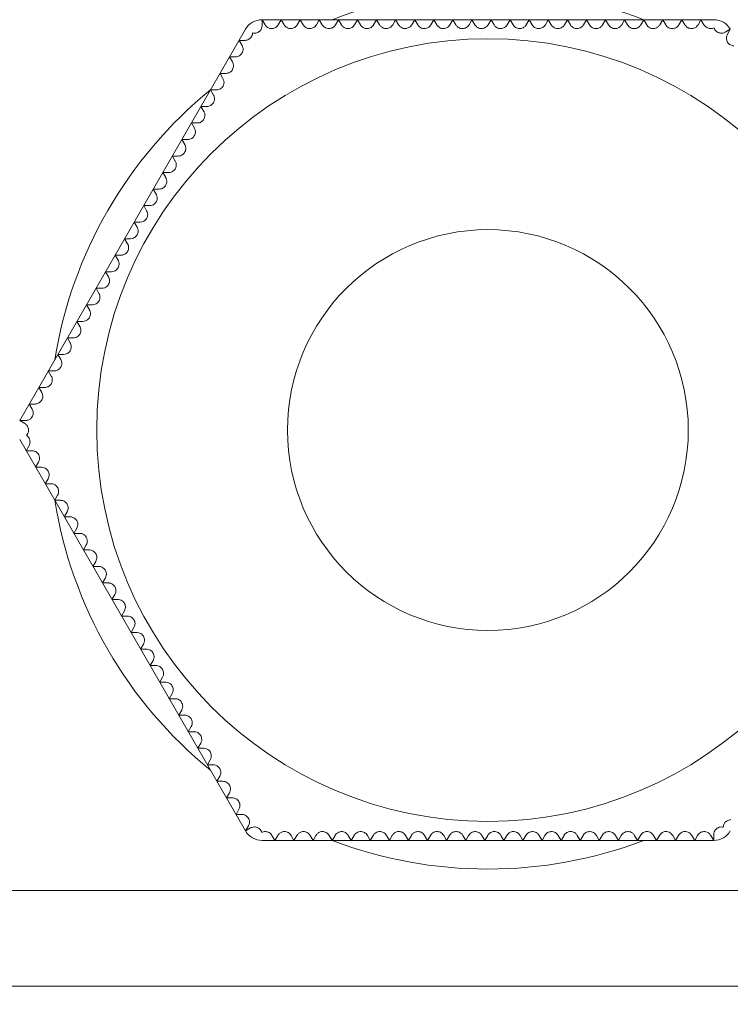
# Model space of a CAD drawing. Units: millimetres. Extents: x 0 to 1276, y 0 to 2610.
# Drawn here: x 684 to 703, y 2109 to 2135 of the extents above; entities that cross this region are included whole.
import ezdxf

# ---------------------------------------------------------------- set-up
doc = ezdxf.new("R2010")
doc.units = ezdxf.units.MM
doc.layers.add('10', color=7, linetype='Continuous')

msp = doc.modelspace()

# ---------------------------------------------------------------- linework, layer by layer
at = {"layer": '10', "color": 7, "linetype": 'Continuous', "lineweight": 15}
for p, q in [((690.535, 2135.111), (690.612, 2134.978)), ((690.535, 2135.111), (702.371, 2135.111)), ((690.958, 2134.978), (691.035, 2135.111)), ((691.035, 2135.111), (691.112, 2134.978)), ((691.458, 2134.978), (691.535, 2135.111)), ((691.535, 2135.111), (691.612, 2134.978)), ((691.958, 2134.978), (692.035, 2135.111)), ((692.035, 2135.111), (692.112, 2134.978)), ((692.458, 2134.978), (692.535, 2135.111)), ((692.535, 2135.111), (692.612, 2134.978)), ((692.958, 2134.978), (693.035, 2135.111)), ((693.035, 2135.111), (693.112, 2134.978)), ((693.458, 2134.978), (693.535, 2135.111)), ((693.535, 2135.111), (693.612, 2134.978)), ((693.958, 2134.978), (694.035, 2135.111)), ((694.035, 2135.111), (694.112, 2134.978)), ((694.458, 2134.978), (694.535, 2135.111)), ((694.535, 2135.111), (694.612, 2134.978)), ((694.958, 2134.978), (695.035, 2135.111)), ((695.035, 2135.111), (695.112, 2134.978)), ((695.458, 2134.978), (695.535, 2135.111)), ((695.535, 2135.111), (695.612, 2134.978)), ((695.958, 2134.978), (696.035, 2135.111)), ((696.035, 2135.111), (696.112, 2134.978)), ((696.458, 2134.978), (696.535, 2135.111)), ((696.535, 2135.111), (696.612, 2134.978)), ((696.958, 2134.978), (697.035, 2135.111)), ((697.035, 2135.111), (697.112, 2134.978)), ((697.458, 2134.978), (697.535, 2135.111)), ((697.535, 2135.111), (697.612, 2134.978)), ((697.958, 2134.978), (698.035, 2135.111)), ((698.035, 2135.111), (698.112, 2134.978)), ((698.458, 2134.978), (698.535, 2135.111)), ((698.535, 2135.111), (698.612, 2134.978)), ((698.958, 2134.978), (699.035, 2135.111)), ((699.035, 2135.111), (699.112, 2134.978)), ((699.458, 2134.978), (699.535, 2135.111)), ((699.535, 2135.111), (699.612, 2134.978)), ((699.958, 2134.978), (700.035, 2135.111)), ((700.035, 2135.111), (700.112, 2134.978)), ((700.458, 2134.978), (700.535, 2135.111)), ((700.535, 2135.111), (700.612, 2134.978)), ((700.958, 2134.978), (701.035, 2135.111)), ((701.035, 2135.111), (701.112, 2134.978)), ((701.458, 2134.978), (701.535, 2135.111)), ((701.535, 2135.111), (701.612, 2134.978)), ((701.958, 2134.978), (702.035, 2135.111)), ((702.035, 2135.111), (702.112, 2134.978)), ((684.184, 2124.611), (690.102, 2134.861)), ((702.671, 2134.784), (702.804, 2134.861)), ((702.804, 2134.861), (702.727, 2134.728)), ((690.011, 2134.437), (689.934, 2134.57)), ((689.761, 2134.004), (689.684, 2134.137)), ((689.684, 2134.137), (689.838, 2134.137)), ((689.511, 2133.571), (689.434, 2133.704)), ((689.434, 2133.704), (689.588, 2133.704)), ((689.261, 2133.138), (689.184, 2133.271)), ((689.011, 2132.705), (688.934, 2132.838)), ((688.761, 2132.272), (688.684, 2132.405)), ((688.684, 2132.405), (688.838, 2132.405)), ((688.511, 2131.839), (688.434, 2131.972)), ((688.434, 2131.972), (688.588, 2131.972)), ((688.261, 2131.406), (688.184, 2131.539)), ((688.184, 2131.539), (688.338, 2131.539)), ((688.011, 2130.973), (687.934, 2131.106)), ((687.934, 2131.106), (688.088, 2131.106)), ((687.761, 2130.54), (687.684, 2130.673)), ((687.511, 2130.107), (687.434, 2130.24)), ((687.261, 2129.674), (687.184, 2129.807)), ((687.011, 2129.241), (686.934, 2129.374)), ((686.761, 2128.808), (686.684, 2128.941)), ((686.511, 2128.375), (686.434, 2128.508)), ((686.261, 2127.942), (686.184, 2128.075)), ((686.184, 2128.075), (686.338, 2128.075)), ((686.011, 2127.509), (685.934, 2127.642)), ((685.934, 2127.642), (686.088, 2127.642)), ((685.761, 2127.076), (685.684, 2127.209)), ((685.684, 2127.209), (685.838, 2127.209)), ((685.511, 2126.643), (685.434, 2126.776)), ((685.434, 2126.776), (685.588, 2126.776)), ((685.261, 2126.21), (685.184, 2126.343)), ((685.184, 2126.343), (685.338, 2126.343)), ((685.011, 2125.777), (684.934, 2125.91)), ((684.934, 2125.91), (685.088, 2125.91)), ((684.761, 2125.344), (684.684, 2125.477)), ((684.684, 2125.477), (684.838, 2125.477)), ((684.511, 2124.911), (684.434, 2125.044)), ((684.434, 2125.044), (684.588, 2125.044)), ((684.317, 2124.534), (684.184, 2124.611)), ((684.184, 2124.611), (684.338, 2124.611)), ((690.102, 2113.861), (684.184, 2124.111)), ((684.352, 2123.82), (684.429, 2123.953)), ((684.506, 2123.82), (684.352, 2123.82)), ((684.602, 2123.387), (684.679, 2123.52)), ((684.756, 2123.387), (684.602, 2123.387)), ((684.852, 2122.954), (684.929, 2123.087)), ((685.006, 2122.954), (684.852, 2122.954)), ((685.102, 2122.521), (685.179, 2122.654)), ((685.256, 2122.521), (685.102, 2122.521)), ((685.352, 2122.088), (685.429, 2122.221)), ((685.506, 2122.088), (685.352, 2122.088)), ((685.602, 2121.655), (685.679, 2121.788)), ((685.756, 2121.655), (685.602, 2121.655)), ((685.852, 2121.222), (685.929, 2121.355)), ((686.006, 2121.222), (685.852, 2121.222)), ((686.102, 2120.789), (686.179, 2120.922)), ((686.256, 2120.789), (686.102, 2120.789)), ((686.352, 2120.356), (686.429, 2120.489)), ((686.602, 2119.923), (686.679, 2120.056)), ((686.852, 2119.49), (686.929, 2119.623)), ((687.102, 2119.057), (687.179, 2119.19)), ((687.352, 2118.624), (687.429, 2118.757)), ((687.602, 2118.191), (687.679, 2118.324)), ((687.852, 2117.758), (687.929, 2117.891)), ((688.102, 2117.325), (688.179, 2117.458)), ((688.256, 2117.325), (688.102, 2117.325)), ((688.352, 2116.892), (688.429, 2117.025)), ((688.506, 2116.892), (688.352, 2116.892)), ((688.602, 2116.459), (688.679, 2116.592)), ((688.756, 2116.459), (688.602, 2116.459)), ((688.852, 2116.026), (688.929, 2116.159)), ((689.006, 2116.026), (688.852, 2116.026)), ((689.102, 2115.593), (689.179, 2115.726)), ((689.352, 2115.16), (689.429, 2115.293)), ((689.602, 2114.727), (689.679, 2114.86)), ((689.756, 2114.727), (689.602, 2114.727)), ((689.852, 2114.294), (689.929, 2114.427)), ((690.006, 2114.294), (689.852, 2114.294)), ((690.102, 2113.861), (690.179, 2113.994)), ((690.235, 2113.938), (690.102, 2113.861)), ((690.871, 2113.611), (690.794, 2113.744)), ((690.947, 2113.744), (690.871, 2113.611)), ((691.371, 2113.611), (691.294, 2113.744)), ((691.447, 2113.744), (691.371, 2113.611)), ((691.871, 2113.611), (691.794, 2113.744)), ((691.947, 2113.744), (691.871, 2113.611)), ((692.371, 2113.611), (692.294, 2113.744)), ((692.447, 2113.744), (692.371, 2113.611)), ((692.871, 2113.611), (692.794, 2113.744)), ((692.947, 2113.744), (692.871, 2113.611)), ((693.371, 2113.611), (693.294, 2113.744)), ((693.447, 2113.744), (693.371, 2113.611)), ((693.871, 2113.611), (693.794, 2113.744)), ((693.947, 2113.744), (693.871, 2113.611)), ((694.371, 2113.611), (694.294, 2113.744)), ((694.447, 2113.744), (694.371, 2113.611)), ((694.871, 2113.611), (694.794, 2113.744)), ((694.947, 2113.744), (694.871, 2113.611)), ((695.371, 2113.611), (695.294, 2113.744)), ((695.447, 2113.744), (695.371, 2113.611)), ((695.871, 2113.611), (695.794, 2113.744)), ((695.947, 2113.744), (695.871, 2113.611)), ((696.371, 2113.611), (696.294, 2113.744)), ((696.447, 2113.744), (696.371, 2113.611)), ((696.871, 2113.611), (696.794, 2113.744)), ((696.947, 2113.744), (696.871, 2113.611)), ((697.371, 2113.611), (697.294, 2113.744)), ((697.447, 2113.744), (697.371, 2113.611)), ((697.871, 2113.611), (697.794, 2113.744)), ((697.947, 2113.744), (697.871, 2113.611)), ((698.371, 2113.611), (698.294, 2113.744)), ((698.447, 2113.744), (698.371, 2113.611)), ((698.871, 2113.611), (698.794, 2113.744)), ((698.947, 2113.744), (698.871, 2113.611)), ((699.371, 2113.611), (699.294, 2113.744)), ((699.447, 2113.744), (699.371, 2113.611)), ((699.871, 2113.611), (699.794, 2113.744)), ((699.947, 2113.744), (699.871, 2113.611)), ((700.371, 2113.611), (700.294, 2113.744)), ((700.447, 2113.744), (700.371, 2113.611)), ((700.871, 2113.611), (700.794, 2113.744)), ((700.947, 2113.744), (700.871, 2113.611)), ((701.371, 2113.611), (701.294, 2113.744)), ((701.447, 2113.744), (701.371, 2113.611)), ((701.871, 2113.611), (701.794, 2113.744)), ((701.947, 2113.744), (701.871, 2113.611)), ((702.371, 2113.611), (702.294, 2113.744)), ((702.371, 2113.611), (690.535, 2113.611)), ((609.067, 2112.296), (715.839, 2112.296)), ((715.839, 2109.797), (609.067, 2109.797))]:
    msp.add_line(p, q, dxfattribs=at)
for centre, radius in [((662.453, 2069.361), 89.5), ((662.453, 2069.361), 87.5), ((662.453, 2069.361), 86), ((662.453, 2069.361), 84.882), ((662.453, 2069.361), 84.777), ((696.453, 2124.361), 10.25), ((696.453, 2124.361), 5.25)]:
    msp.add_circle(centre, radius, dxfattribs=at)
for centre, radius, start, end in [((662.453, 2069.361), 85, 271.34826, 88.65174), ((662.453, 2069.361), 84.75, 35.64761, 144.35239), ((662.453, 2069.361), 82.25, 35.64761, 144.35239), ((696.453, 2124.361), 11.5, 69.1931, 110.8069), ((690.535, 2134.611), 0.5, 90, 150), ((702.371, 2134.611), 0.5, 30, 90), ((696.453, 2124.361), 11.5, 129.1931, 170.8069), ((696.453, 2124.361), 11.5, 189.1931, 230.8069), ((690.535, 2114.111), 0.5, 210, 270), ((702.371, 2114.111), 0.5, 270, 330), ((696.453, 2124.361), 11.5, 249.1931, 270), ((696.453, 2124.361), 11.5, 270, 290.8069)]:
    msp.add_arc(centre, radius, start, end, dxfattribs=at)
for points, knots in [([(690.535, 2134.957), (690.535, 2134.986), (690.535, 2135.037), (690.535, 2135.088), (690.535, 2135.111)], [0, 0, 0, 0, 0.549226, 1, 1, 1, 1]), ([(690.288, 2134.763), (690.306, 2134.76), (690.34, 2134.754), (690.396, 2134.765), (690.445, 2134.787), (690.483, 2134.821), (690.515, 2134.864), (690.532, 2134.912), (690.534, 2134.944), (690.535, 2134.957)], [0, 0, 0, 0, 0.1673249, 0.3029808, 0.4394184, 0.5589256, 0.6822723, 0.8726192, 1, 1, 1, 1]), ([(690.612, 2134.978), (690.63, 2134.953), (690.662, 2134.912), (690.732, 2134.882), (690.792, 2134.876), (690.847, 2134.885), (690.894, 2134.908), (690.933, 2134.94), (690.95, 2134.965), (690.958, 2134.978)], [0, 0, 0, 0, 0.264303, 0.446368, 0.581504, 0.689366, 0.797742, 0.895292, 1, 1, 1, 1]), ([(691.112, 2134.978), (691.13, 2134.954), (691.161, 2134.913), (691.23, 2134.882), (691.289, 2134.876), (691.344, 2134.885), (691.391, 2134.906), (691.431, 2134.938), (691.449, 2134.964), (691.458, 2134.978)], [0, 0, 0, 0, 0.262087, 0.439169, 0.572064, 0.678918, 0.786231, 0.883944, 1, 1, 1, 1]), ([(691.612, 2134.978), (691.63, 2134.954), (691.66, 2134.914), (691.728, 2134.883), (691.786, 2134.876), (691.84, 2134.884), (691.887, 2134.904), (691.93, 2134.936), (691.948, 2134.963), (691.958, 2134.978)], [0, 0, 0, 0, 0.2591465, 0.4312702, 0.5618902, 0.6677835, 0.7740819, 0.8720449, 1, 1, 1, 1]), ([(692.112, 2134.978), (692.13, 2134.954), (692.159, 2134.915), (692.225, 2134.884), (692.283, 2134.876), (692.337, 2134.883), (692.384, 2134.902), (692.428, 2134.934), (692.447, 2134.962), (692.458, 2134.978)], [0, 0, 0, 0, 0.2554288, 0.4226617, 0.5509778, 0.6559639, 0.7613008, 0.8596108, 1, 1, 1, 1]), ([(692.612, 2134.978), (692.626, 2134.958), (692.652, 2134.922), (692.711, 2134.889), (692.769, 2134.876), (692.824, 2134.88), (692.872, 2134.896), (692.917, 2134.925), (692.943, 2134.954), (692.955, 2134.974), (692.958, 2134.978)], [0, 0, 0, 0, 0.20936, 0.38519, 0.516968, 0.623862, 0.731175, 0.829804, 0.960897, 1, 1, 1, 1]), ([(693.112, 2134.978), (693.126, 2134.958), (693.152, 2134.922), (693.21, 2134.889), (693.267, 2134.876), (693.321, 2134.879), (693.369, 2134.894), (693.414, 2134.922), (693.442, 2134.952), (693.455, 2134.973), (693.458, 2134.978)], [0, 0, 0, 0, 0.210136, 0.379053, 0.507528, 0.613006, 0.718829, 0.817743, 0.952445, 1, 1, 1, 1]), ([(693.612, 2134.978), (693.626, 2134.958), (693.652, 2134.922), (693.709, 2134.89), (693.765, 2134.877), (693.818, 2134.879), (693.866, 2134.893), (693.912, 2134.92), (693.941, 2134.95), (693.954, 2134.972), (693.958, 2134.978)], [0, 0, 0, 0, 0.210866, 0.372823, 0.497919, 0.602064, 0.706479, 0.805875, 0.944649, 1, 1, 1, 1]), ([(694.112, 2134.978), (694.126, 2134.958), (694.152, 2134.923), (694.209, 2134.89), (694.263, 2134.877), (694.316, 2134.878), (694.363, 2134.892), (694.409, 2134.918), (694.44, 2134.949), (694.454, 2134.971), (694.458, 2134.978)], [0, 0, 0, 0, 0.211539, 0.366574, 0.488247, 0.591175, 0.694296, 0.79442, 0.937803, 1, 1, 1, 1]), ([(694.612, 2134.978), (694.626, 2134.958), (694.651, 2134.923), (694.708, 2134.89), (694.764, 2134.876), (694.819, 2134.879), (694.869, 2134.894), (694.914, 2134.922), (694.943, 2134.952), (694.955, 2134.974), (694.958, 2134.978)], [0, 0, 0, 0, 0.2122045, 0.3604779, 0.4787638, 0.5978406, 0.6998152, 0.802526, 0.9582574, 1, 1, 1, 1]), ([(695.112, 2134.978), (695.127, 2134.957), (695.151, 2134.923), (695.208, 2134.891), (695.263, 2134.877), (695.317, 2134.878), (695.365, 2134.893), (695.412, 2134.92), (695.441, 2134.951), (695.455, 2134.973), (695.458, 2134.978)], [0, 0, 0, 0, 0.21273, 0.354395, 0.469317, 0.58491, 0.685941, 0.790132, 0.950996, 1, 1, 1, 1]), ([(695.612, 2134.978), (695.627, 2134.957), (695.652, 2134.923), (695.708, 2134.891), (695.762, 2134.877), (695.814, 2134.878), (695.862, 2134.892), (695.91, 2134.918), (695.94, 2134.949), (695.955, 2134.972), (695.958, 2134.978)], [0, 0, 0, 0, 0.213182, 0.348518, 0.460212, 0.572455, 0.672808, 0.778805, 0.945448, 1, 1, 1, 1]), ([(696.112, 2134.978), (696.127, 2134.957), (696.152, 2134.922), (696.208, 2134.891), (696.261, 2134.877), (696.312, 2134.878), (696.363, 2134.892), (696.415, 2134.922), (696.444, 2134.954), (696.457, 2134.976), (696.458, 2134.978)], [0, 0, 0, 0, 0.213619, 0.343015, 0.451725, 0.560864, 0.660897, 0.794129, 0.976988, 1, 1, 1, 1]), ([(696.612, 2134.978), (696.627, 2134.956), (696.652, 2134.922), (696.711, 2134.889), (696.766, 2134.876), (696.819, 2134.879), (696.871, 2134.895), (696.922, 2134.927), (696.945, 2134.96), (696.958, 2134.978)], [0, 0, 0, 0, 0.213971, 0.337832, 0.462645, 0.568967, 0.669764, 0.814876, 1, 1, 1, 1]), ([(697.112, 2134.978), (697.125, 2134.96), (697.147, 2134.928), (697.198, 2134.896), (697.248, 2134.879), (697.299, 2134.876), (697.351, 2134.887), (697.405, 2134.914), (697.44, 2134.948), (697.455, 2134.973), (697.458, 2134.978)], [0, 0, 0, 0, 0.179323, 0.30661, 0.413032, 0.519796, 0.619704, 0.75631, 0.944802, 1, 1, 1, 1]), ([(697.612, 2134.978), (697.624, 2134.96), (697.646, 2134.929), (697.695, 2134.897), (697.745, 2134.88), (697.795, 2134.876), (697.847, 2134.885), (697.902, 2134.912), (697.938, 2134.946), (697.954, 2134.972), (697.958, 2134.978)], [0, 0, 0, 0, 0.1700699, 0.294265, 0.3990081, 0.5040198, 0.6040095, 0.7438471, 0.9375774, 1, 1, 1, 1]), ([(698.112, 2134.978), (698.124, 2134.961), (698.144, 2134.931), (698.194, 2134.897), (698.247, 2134.879), (698.3, 2134.877), (698.352, 2134.887), (698.409, 2134.916), (698.442, 2134.951), (698.456, 2134.975), (698.458, 2134.978)], [0, 0, 0, 0, 0.161189, 0.282406, 0.404513, 0.507951, 0.609461, 0.760166, 0.970365, 1, 1, 1, 1]), ([(698.612, 2134.978), (698.623, 2134.961), (698.643, 2134.932), (698.692, 2134.898), (698.743, 2134.88), (698.795, 2134.876), (698.848, 2134.886), (698.906, 2134.914), (698.941, 2134.95), (698.956, 2134.974), (698.958, 2134.978)], [0, 0, 0, 0, 0.1526905, 0.2709488, 0.3900086, 0.4920234, 0.5941329, 0.7481224, 0.9629752, 1, 1, 1, 1]), ([(699.112, 2134.978), (699.123, 2134.962), (699.142, 2134.933), (699.189, 2134.9), (699.24, 2134.881), (699.291, 2134.876), (699.344, 2134.884), (699.404, 2134.912), (699.44, 2134.948), (699.456, 2134.974), (699.458, 2134.978)], [0, 0, 0, 0, 0.1447512, 0.2601302, 0.3762209, 0.4769953, 0.5798252, 0.7372451, 0.9567689, 1, 1, 1, 1]), ([(699.612, 2134.978), (699.622, 2134.963), (699.641, 2134.934), (699.687, 2134.901), (699.736, 2134.882), (699.787, 2134.876), (699.841, 2134.883), (699.901, 2134.91), (699.939, 2134.947), (699.955, 2134.973), (699.958, 2134.978)], [0, 0, 0, 0, 0.137451, 0.250048, 0.363267, 0.462991, 0.566672, 0.727683, 0.95188, 1, 1, 1, 1]), ([(700.112, 2134.978), (700.122, 2134.963), (700.141, 2134.935), (700.185, 2134.902), (700.233, 2134.883), (700.283, 2134.876), (700.337, 2134.882), (700.399, 2134.908), (700.438, 2134.946), (700.455, 2134.973), (700.458, 2134.978)], [0, 0, 0, 0, 0.130838, 0.240775, 0.351245, 0.450116, 0.554792, 0.719573, 0.948428, 1, 1, 1, 1]), ([(700.612, 2134.978), (700.622, 2134.963), (700.641, 2134.934), (700.688, 2134.9), (700.74, 2134.881), (700.793, 2134.876), (700.853, 2134.886), (700.916, 2134.92), (700.943, 2134.958), (700.958, 2134.978)], [0, 0, 0, 0, 0.124978, 0.251526, 0.359457, 0.457779, 0.59411, 0.782639, 1, 1, 1, 1]), ([(701.112, 2134.978), (701.121, 2134.964), (701.141, 2134.935), (701.186, 2134.901), (701.236, 2134.882), (701.289, 2134.876), (701.35, 2134.885), (701.414, 2134.918), (701.443, 2134.957), (701.458, 2134.978)], [0, 0, 0, 0, 0.119771, 0.24098, 0.346479, 0.444632, 0.583004, 0.774857, 1, 1, 1, 1]), ([(701.612, 2134.978), (701.621, 2134.964), (701.64, 2134.936), (701.684, 2134.903), (701.733, 2134.883), (701.786, 2134.876), (701.847, 2134.884), (701.913, 2134.917), (701.942, 2134.956), (701.958, 2134.978)], [0, 0, 0, 0, 0.115239, 0.231802, 0.335084, 0.433207, 0.573922, 0.769476, 1, 1, 1, 1]), ([(702.112, 2134.978), (702.121, 2134.964), (702.139, 2134.937), (702.182, 2134.904), (702.23, 2134.884), (702.283, 2134.876), (702.334, 2134.881), (702.365, 2134.895), (702.379, 2134.901)], [0, 0, 0, 0, 0.162273, 0.326332, 0.473969, 0.617169, 0.826115, 1, 1, 1, 1]), ([(702.379, 2134.901), (702.385, 2134.884), (702.397, 2134.851), (702.434, 2134.808), (702.478, 2134.777), (702.526, 2134.761), (702.58, 2134.755), (702.63, 2134.764), (702.659, 2134.778), (702.671, 2134.784)], [0, 0, 0, 0, 0.1673199, 0.3029766, 0.4394149, 0.5589224, 0.6822687, 0.8726143, 1, 1, 1, 1]), ([(689.934, 2134.57), (689.939, 2134.57), (689.99, 2134.57), (690.042, 2134.57), (690.088, 2134.57)], [0, 0, 0, 0, 0.101414, 1, 1, 1, 1]), ([(690.088, 2134.57), (690.104, 2134.571), (690.137, 2134.574), (690.187, 2134.594), (690.228, 2134.625), (690.262, 2134.667), (690.283, 2134.715), (690.286, 2134.748), (690.288, 2134.763)], [0, 0, 0, 0, 0.162356, 0.326396, 0.474023, 0.617227, 0.826195, 1, 1, 1, 1]), ([(702.727, 2134.728), (702.715, 2134.7), (702.695, 2134.652), (702.703, 2134.576), (702.728, 2134.52), (702.764, 2134.478), (702.807, 2134.448), (702.855, 2134.431), (702.885, 2134.429), (702.9, 2134.428)], [0, 0, 0, 0, 0.264303, 0.446368, 0.581503, 0.689366, 0.797742, 0.895292, 1, 1, 1, 1]), ([(689.838, 2134.137), (689.854, 2134.138), (689.888, 2134.141), (689.939, 2134.162), (689.98, 2134.194), (690.013, 2134.237), (690.037, 2134.294), (690.041, 2134.367), (690.022, 2134.413), (690.011, 2134.437)], [0, 0, 0, 0, 0.1152952, 0.231843, 0.3351177, 0.4332427, 0.5739703, 0.7695432, 1, 1, 1, 1]), ([(689.588, 2133.704), (689.605, 2133.706), (689.639, 2133.708), (689.691, 2133.73), (689.733, 2133.764), (689.765, 2133.807), (689.787, 2133.864), (689.791, 2133.936), (689.771, 2133.98), (689.761, 2134.004)], [0, 0, 0, 0, 0.119826, 0.241018, 0.346509, 0.444664, 0.583046, 0.774917, 1, 1, 1, 1]), ([(689.338, 2133.271), (689.355, 2133.273), (689.391, 2133.275), (689.444, 2133.299), (689.486, 2133.334), (689.517, 2133.378), (689.538, 2133.435), (689.54, 2133.505), (689.521, 2133.548), (689.511, 2133.571)], [0, 0, 0, 0, 0.125033, 0.251561, 0.359484, 0.457806, 0.594146, 0.782691, 1, 1, 1, 1]), ([(689.184, 2133.271), (689.213, 2133.271), (689.264, 2133.271), (689.315, 2133.271), (689.338, 2133.271)], [0, 0, 0, 0, 0.556144, 1, 1, 1, 1]), ([(689.088, 2132.838), (689.106, 2132.84), (689.139, 2132.842), (689.19, 2132.864), (689.231, 2132.896), (689.262, 2132.936), (689.284, 2132.986), (689.292, 2133.052), (689.279, 2133.105), (689.264, 2133.133), (689.261, 2133.138)], [0, 0, 0, 0, 0.130892, 0.240822, 0.351283, 0.450152, 0.554833, 0.719631, 0.948507, 1, 1, 1, 1]), ([(688.934, 2132.838), (688.937, 2132.838), (688.988, 2132.838), (689.039, 2132.838), (689.088, 2132.838)], [0, 0, 0, 0, 0.047665, 1, 1, 1, 1]), ([(688.838, 2132.405), (688.856, 2132.407), (688.89, 2132.409), (688.942, 2132.432), (688.984, 2132.465), (689.013, 2132.506), (689.034, 2132.556), (689.041, 2132.622), (689.028, 2132.673), (689.013, 2132.7), (689.011, 2132.705)], [0, 0, 0, 0, 0.137505, 0.250093, 0.363303, 0.463025, 0.566711, 0.727738, 0.951955, 1, 1, 1, 1]), ([(688.588, 2131.972), (688.607, 2131.974), (688.642, 2131.976), (688.694, 2132), (688.736, 2132.035), (688.765, 2132.076), (688.785, 2132.127), (688.791, 2132.192), (688.778, 2132.241), (688.763, 2132.268), (688.761, 2132.272)], [0, 0, 0, 0, 0.144805, 0.260175, 0.376256, 0.477028, 0.579862, 0.737296, 0.956839, 1, 1, 1, 1]), ([(688.338, 2131.539), (688.358, 2131.541), (688.393, 2131.544), (688.447, 2131.569), (688.489, 2131.604), (688.517, 2131.647), (688.536, 2131.698), (688.541, 2131.762), (688.527, 2131.81), (688.513, 2131.836), (688.511, 2131.839)], [0, 0, 0, 0, 0.152744, 0.270993, 0.390043, 0.492054, 0.594167, 0.74817, 0.963041, 1, 1, 1, 1]), ([(688.088, 2131.106), (688.108, 2131.108), (688.145, 2131.111), (688.199, 2131.137), (688.241, 2131.174), (688.269, 2131.218), (688.287, 2131.269), (688.29, 2131.333), (688.276, 2131.379), (688.263, 2131.403), (688.261, 2131.406)], [0, 0, 0, 0, 0.161242, 0.28245, 0.404547, 0.507981, 0.609493, 0.760211, 0.970427, 1, 1, 1, 1]), ([(687.838, 2130.673), (687.859, 2130.675), (687.897, 2130.678), (687.949, 2130.705), (687.989, 2130.739), (688.017, 2130.781), (688.036, 2130.831), (688.041, 2130.892), (688.028, 2130.94), (688.014, 2130.967), (688.011, 2130.973)], [0, 0, 0, 0, 0.170123, 0.294308, 0.399047, 0.504053, 0.604044, 0.743894, 0.937643, 1, 1, 1, 1]), ([(687.588, 2130.24), (687.61, 2130.242), (687.649, 2130.246), (687.702, 2130.273), (687.742, 2130.309), (687.769, 2130.351), (687.786, 2130.402), (687.79, 2130.462), (687.778, 2130.509), (687.764, 2130.534), (687.761, 2130.54)], [0, 0, 0, 0, 0.179376, 0.306653, 0.41307, 0.519828, 0.619737, 0.756354, 0.944864, 1, 1, 1, 1]), ([(687.684, 2130.673), (687.726, 2130.673), (687.777, 2130.673), (687.828, 2130.673), (687.838, 2130.673)], [0, 0, 0, 0, 0.813049, 1, 1, 1, 1]), ([(687.434, 2130.24), (687.469, 2130.24), (687.52, 2130.24), (687.572, 2130.24), (687.588, 2130.24)], [0, 0, 0, 0, 0.684903, 1, 1, 1, 1]), ([(687.338, 2129.807), (687.364, 2129.81), (687.406, 2129.814), (687.464, 2129.849), (687.503, 2129.89), (687.527, 2129.938), (687.539, 2129.99), (687.537, 2130.05), (687.52, 2130.087), (687.511, 2130.107)], [0, 0, 0, 0, 0.2140568, 0.3379008, 0.4626951, 0.5690086, 0.6698079, 0.8149361, 1, 1, 1, 1]), ([(687.088, 2129.374), (687.114, 2129.377), (687.156, 2129.381), (687.212, 2129.414), (687.249, 2129.453), (687.275, 2129.498), (687.288, 2129.549), (687.288, 2129.609), (687.274, 2129.65), (687.262, 2129.672), (687.261, 2129.674)], [0, 0, 0, 0, 0.2137056, 0.3430826, 0.4517834, 0.560913, 0.6609454, 0.7941922, 0.9770779, 1, 1, 1, 1]), ([(687.184, 2129.807), (687.216, 2129.807), (687.267, 2129.807), (687.319, 2129.807), (687.338, 2129.807)], [0, 0, 0, 0, 0.6299756, 1, 1, 1, 1]), ([(686.838, 2128.941), (686.863, 2128.944), (686.906, 2128.948), (686.962, 2128.981), (687, 2129.02), (687.026, 2129.066), (687.038, 2129.115), (687.038, 2129.169), (687.027, 2129.212), (687.014, 2129.235), (687.011, 2129.241)], [0, 0, 0, 0, 0.21327, 0.348585, 0.460268, 0.5725, 0.672851, 0.778855, 0.945518, 1, 1, 1, 1]), ([(686.934, 2129.374), (686.967, 2129.374), (687.019, 2129.374), (687.07, 2129.374), (687.088, 2129.374)], [0, 0, 0, 0, 0.64997, 1, 1, 1, 1]), ([(686.684, 2128.941), (686.722, 2128.941), (686.773, 2128.941), (686.825, 2128.941), (686.838, 2128.941)], [0, 0, 0, 0, 0.745554, 1, 1, 1, 1]), ([(686.588, 2128.508), (686.613, 2128.511), (686.655, 2128.515), (686.712, 2128.548), (686.751, 2128.588), (686.777, 2128.636), (686.788, 2128.685), (686.788, 2128.739), (686.776, 2128.78), (686.764, 2128.803), (686.761, 2128.808)], [0, 0, 0, 0, 0.2128188, 0.354461, 0.4693717, 0.5849526, 0.6859807, 0.7901763, 0.9510581, 1, 1, 1, 1]), ([(686.338, 2128.075), (686.363, 2128.078), (686.405, 2128.082), (686.462, 2128.115), (686.502, 2128.157), (686.528, 2128.205), (686.539, 2128.256), (686.537, 2128.31), (686.525, 2128.349), (686.513, 2128.371), (686.511, 2128.375)], [0, 0, 0, 0, 0.2122933, 0.3605432, 0.4788169, 0.5978811, 0.6998515, 0.8025664, 0.9583133, 1, 1, 1, 1]), ([(686.434, 2128.508), (686.481, 2128.508), (686.532, 2128.508), (686.583, 2128.508), (686.588, 2128.508)], [0, 0, 0, 0, 0.916511, 1, 1, 1, 1]), ([(686.088, 2127.642), (686.112, 2127.645), (686.156, 2127.649), (686.212, 2127.682), (686.251, 2127.723), (686.276, 2127.769), (686.288, 2127.817), (686.288, 2127.87), (686.277, 2127.912), (686.265, 2127.935), (686.261, 2127.942)], [0, 0, 0, 0, 0.211628, 0.366638, 0.488299, 0.591222, 0.694338, 0.794465, 0.937863, 1, 1, 1, 1]), ([(685.838, 2127.209), (685.862, 2127.212), (685.906, 2127.216), (685.963, 2127.25), (686.002, 2127.291), (686.027, 2127.338), (686.038, 2127.387), (686.038, 2127.44), (686.026, 2127.481), (686.014, 2127.503), (686.011, 2127.509)], [0, 0, 0, 0, 0.210955, 0.372887, 0.49797, 0.602109, 0.706518, 0.805916, 0.944704, 1, 1, 1, 1]), ([(685.588, 2126.776), (685.612, 2126.779), (685.656, 2126.783), (685.714, 2126.817), (685.753, 2126.86), (685.778, 2126.908), (685.789, 2126.957), (685.787, 2127.01), (685.775, 2127.049), (685.764, 2127.071), (685.761, 2127.076)], [0, 0, 0, 0, 0.2102259, 0.3791157, 0.5075776, 0.6130493, 0.7188665, 0.8177805, 0.9524947, 1, 1, 1, 1]), ([(685.338, 2126.343), (685.362, 2126.346), (685.406, 2126.35), (685.464, 2126.384), (685.505, 2126.429), (685.529, 2126.477), (685.539, 2126.528), (685.536, 2126.581), (685.524, 2126.618), (685.513, 2126.638), (685.511, 2126.643)], [0, 0, 0, 0, 0.20945, 0.385252, 0.517016, 0.623904, 0.73121, 0.829839, 0.960942, 1, 1, 1, 1]), ([(685.088, 2125.91), (685.117, 2125.914), (685.166, 2125.919), (685.226, 2125.961), (685.262, 2126.007), (685.283, 2126.057), (685.29, 2126.107), (685.284, 2126.162), (685.269, 2126.192), (685.261, 2126.21)], [0, 0, 0, 0, 0.255498, 0.42271, 0.551016, 0.655997, 0.761329, 0.859639, 1, 1, 1, 1]), ([(684.838, 2125.477), (684.868, 2125.481), (684.918, 2125.487), (684.978, 2125.53), (685.014, 2125.577), (685.034, 2125.628), (685.04, 2125.679), (685.033, 2125.731), (685.019, 2125.761), (685.011, 2125.777)], [0, 0, 0, 0, 0.259218, 0.43132, 0.561929, 0.667817, 0.77411, 0.872073, 1, 1, 1, 1]), ([(684.588, 2125.044), (684.618, 2125.048), (684.669, 2125.054), (684.729, 2125.098), (684.765, 2125.147), (684.785, 2125.198), (684.79, 2125.25), (684.782, 2125.301), (684.768, 2125.329), (684.761, 2125.344)], [0, 0, 0, 0, 0.2621611, 0.4392194, 0.572103, 0.6789517, 0.7862591, 0.883971, 1, 1, 1, 1]), ([(684.338, 2124.611), (684.368, 2124.615), (684.42, 2124.621), (684.481, 2124.667), (684.517, 2124.716), (684.536, 2124.769), (684.54, 2124.821), (684.531, 2124.871), (684.518, 2124.897), (684.511, 2124.911)], [0, 0, 0, 0, 0.264379, 0.44642, 0.581543, 0.6894, 0.797769, 0.895318, 1, 1, 1, 1]), ([(684.362, 2124.223), (684.374, 2124.238), (684.396, 2124.264), (684.415, 2124.318), (684.419, 2124.371), (684.41, 2124.421), (684.388, 2124.47), (684.355, 2124.509), (684.328, 2124.527), (684.317, 2124.534)], [0, 0, 0, 0, 0.1671779, 0.3028574, 0.4393194, 0.5588337, 0.6821686, 0.8724749, 1, 1, 1, 1]), ([(684.429, 2123.953), (684.436, 2123.968), (684.451, 2123.998), (684.458, 2124.052), (684.451, 2124.103), (684.432, 2124.153), (684.401, 2124.195), (684.374, 2124.214), (684.362, 2124.223)], [0, 0, 0, 0, 0.162272, 0.326332, 0.473969, 0.617168, 0.826115, 1, 1, 1, 1]), ([(684.679, 2123.52), (684.686, 2123.535), (684.701, 2123.566), (684.708, 2123.621), (684.701, 2123.673), (684.68, 2123.722), (684.642, 2123.771), (684.581, 2123.812), (684.532, 2123.817), (684.506, 2123.82)], [0, 0, 0, 0, 0.115238, 0.231802, 0.335084, 0.433207, 0.573922, 0.769476, 1, 1, 1, 1]), ([(684.929, 2123.087), (684.936, 2123.103), (684.951, 2123.134), (684.958, 2123.19), (684.95, 2123.243), (684.929, 2123.292), (684.89, 2123.34), (684.83, 2123.379), (684.781, 2123.385), (684.756, 2123.387)], [0, 0, 0, 0, 0.11977, 0.24098, 0.346479, 0.444632, 0.583003, 0.774857, 1, 1, 1, 1]), ([(685.179, 2122.654), (685.186, 2122.67), (685.202, 2122.702), (685.208, 2122.76), (685.199, 2122.814), (685.176, 2122.863), (685.137, 2122.91), (685.077, 2122.947), (685.031, 2122.952), (685.006, 2122.954)], [0, 0, 0, 0, 0.124978, 0.251526, 0.359457, 0.457779, 0.594109, 0.782639, 1, 1, 1, 1]), ([(685.429, 2122.221), (685.437, 2122.238), (685.451, 2122.268), (685.458, 2122.323), (685.451, 2122.374), (685.431, 2122.421), (685.399, 2122.465), (685.345, 2122.505), (685.293, 2122.52), (685.261, 2122.521), (685.256, 2122.521)], [0, 0, 0, 0, 0.1308375, 0.2407751, 0.3512451, 0.4501155, 0.5547915, 0.7195723, 0.9484275, 1, 1, 1, 1]), ([(685.679, 2121.788), (685.687, 2121.805), (685.702, 2121.836), (685.708, 2121.892), (685.7, 2121.945), (685.679, 2121.991), (685.646, 2122.034), (685.593, 2122.073), (685.542, 2122.087), (685.511, 2122.088), (685.506, 2122.088)], [0, 0, 0, 0, 0.1374505, 0.2500478, 0.3632668, 0.4629906, 0.5666718, 0.7276831, 0.9518801, 1, 1, 1, 1]), ([(685.929, 2121.355), (685.937, 2121.373), (685.952, 2121.404), (685.958, 2121.462), (685.949, 2121.515), (685.927, 2121.561), (685.894, 2121.604), (685.84, 2121.641), (685.791, 2121.654), (685.76, 2121.655), (685.756, 2121.655)], [0, 0, 0, 0, 0.144751, 0.26013, 0.3762208, 0.4769952, 0.579825, 0.7372448, 0.9567686, 1, 1, 1, 1]), ([(686.179, 2120.922), (686.187, 2120.94), (686.203, 2120.973), (686.208, 2121.031), (686.198, 2121.085), (686.175, 2121.132), (686.141, 2121.173), (686.087, 2121.209), (686.039, 2121.222), (686.01, 2121.222), (686.006, 2121.222)], [0, 0, 0, 0, 0.15269, 0.270949, 0.390008, 0.492023, 0.594133, 0.748122, 0.962975, 1, 1, 1, 1]), ([(686.429, 2120.489), (686.438, 2120.508), (686.453, 2120.541), (686.458, 2120.601), (686.447, 2120.656), (686.423, 2120.703), (686.387, 2120.743), (686.334, 2120.778), (686.287, 2120.789), (686.259, 2120.789), (686.256, 2120.789)], [0, 0, 0, 0, 0.161189, 0.282406, 0.404513, 0.507951, 0.609461, 0.760166, 0.970365, 1, 1, 1, 1]), ([(686.506, 2120.356), (686.505, 2120.356), (686.454, 2120.356), (686.403, 2120.356), (686.352, 2120.356)], [0, 0, 0, 0, 0.010993, 1, 1, 1, 1]), ([(686.679, 2120.056), (686.688, 2120.076), (686.704, 2120.11), (686.707, 2120.169), (686.697, 2120.22), (686.675, 2120.265), (686.641, 2120.306), (686.591, 2120.341), (686.543, 2120.355), (686.513, 2120.356), (686.506, 2120.356)], [0, 0, 0, 0, 0.1700696, 0.2942648, 0.3990079, 0.5040196, 0.6040093, 0.7438469, 0.9375771, 1, 1, 1, 1]), ([(686.756, 2119.923), (686.745, 2119.923), (686.694, 2119.923), (686.643, 2119.923), (686.602, 2119.923)], [0, 0, 0, 0, 0.206545, 1, 1, 1, 1]), ([(686.929, 2119.623), (686.938, 2119.644), (686.954, 2119.679), (686.957, 2119.739), (686.946, 2119.791), (686.923, 2119.836), (686.888, 2119.876), (686.838, 2119.909), (686.791, 2119.922), (686.762, 2119.923), (686.756, 2119.923)], [0, 0, 0, 0, 0.179323, 0.30661, 0.413032, 0.519795, 0.619704, 0.75631, 0.944802, 1, 1, 1, 1]), ([(687.006, 2119.49), (686.989, 2119.49), (686.938, 2119.49), (686.886, 2119.49), (686.852, 2119.49)], [0, 0, 0, 0, 0.3269618, 1, 1, 1, 1]), ([(687.179, 2119.19), (687.19, 2119.215), (687.207, 2119.253), (687.206, 2119.321), (687.19, 2119.375), (687.161, 2119.42), (687.121, 2119.456), (687.068, 2119.485), (687.028, 2119.488), (687.006, 2119.49)], [0, 0, 0, 0, 0.213971, 0.337832, 0.462644, 0.568967, 0.669763, 0.814876, 1, 1, 1, 1]), ([(687.256, 2119.057), (687.236, 2119.057), (687.185, 2119.057), (687.134, 2119.057), (687.102, 2119.057)], [0, 0, 0, 0, 0.371771, 1, 1, 1, 1]), ([(687.429, 2118.757), (687.439, 2118.781), (687.457, 2118.82), (687.456, 2118.885), (687.442, 2118.936), (687.415, 2118.981), (687.378, 2119.018), (687.326, 2119.048), (687.283, 2119.057), (687.258, 2119.057), (687.256, 2119.057)], [0, 0, 0, 0, 0.2136183, 0.3430144, 0.4517247, 0.5608642, 0.660897, 0.7941283, 0.9769878, 1, 1, 1, 1]), ([(687.506, 2118.624), (687.488, 2118.624), (687.437, 2118.624), (687.386, 2118.624), (687.352, 2118.624)], [0, 0, 0, 0, 0.341331, 1, 1, 1, 1]), ([(687.679, 2118.324), (687.689, 2118.348), (687.707, 2118.386), (687.706, 2118.451), (687.691, 2118.504), (687.664, 2118.549), (687.628, 2118.584), (687.581, 2118.612), (687.539, 2118.623), (687.512, 2118.624), (687.506, 2118.624)], [0, 0, 0, 0, 0.213182, 0.348518, 0.460211, 0.572454, 0.672807, 0.778805, 0.945447, 1, 1, 1, 1]), ([(687.756, 2118.191), (687.743, 2118.191), (687.692, 2118.191), (687.641, 2118.191), (687.602, 2118.191)], [0, 0, 0, 0, 0.23699, 1, 1, 1, 1]), ([(687.929, 2117.891), (687.939, 2117.914), (687.957, 2117.953), (687.956, 2118.018), (687.941, 2118.073), (687.913, 2118.118), (687.876, 2118.153), (687.829, 2118.18), (687.787, 2118.19), (687.762, 2118.191), (687.756, 2118.191)], [0, 0, 0, 0, 0.21273, 0.354395, 0.469317, 0.58491, 0.685941, 0.790131, 0.950995, 1, 1, 1, 1]), ([(688.006, 2117.758), (688.002, 2117.758), (687.951, 2117.758), (687.9, 2117.758), (687.852, 2117.758)], [0, 0, 0, 0, 0.0612283, 1, 1, 1, 1]), ([(688.179, 2117.458), (688.189, 2117.481), (688.207, 2117.52), (688.206, 2117.586), (688.19, 2117.641), (688.161, 2117.688), (688.123, 2117.722), (688.076, 2117.748), (688.035, 2117.757), (688.011, 2117.758), (688.006, 2117.758)], [0, 0, 0, 0, 0.212204, 0.3604776, 0.4787635, 0.5978404, 0.699815, 0.8025258, 0.9582571, 1, 1, 1, 1]), ([(688.429, 2117.025), (688.439, 2117.048), (688.457, 2117.087), (688.456, 2117.153), (688.44, 2117.207), (688.413, 2117.252), (688.377, 2117.286), (688.332, 2117.313), (688.29, 2117.324), (688.263, 2117.325), (688.256, 2117.325)], [0, 0, 0, 0, 0.211538, 0.366573, 0.488247, 0.591175, 0.694295, 0.79442, 0.937802, 1, 1, 1, 1]), ([(688.679, 2116.592), (688.689, 2116.615), (688.707, 2116.654), (688.706, 2116.721), (688.69, 2116.776), (688.662, 2116.821), (688.625, 2116.855), (688.579, 2116.881), (688.538, 2116.891), (688.513, 2116.892), (688.506, 2116.892)], [0, 0, 0, 0, 0.210865, 0.372823, 0.497919, 0.602064, 0.706479, 0.805875, 0.944649, 1, 1, 1, 1]), ([(688.929, 2116.159), (688.939, 2116.181), (688.957, 2116.222), (688.956, 2116.289), (688.939, 2116.344), (688.91, 2116.39), (688.872, 2116.424), (688.826, 2116.449), (688.786, 2116.458), (688.762, 2116.459), (688.756, 2116.459)], [0, 0, 0, 0, 0.210136, 0.379053, 0.507528, 0.613006, 0.718829, 0.817743, 0.952445, 1, 1, 1, 1]), ([(689.179, 2115.726), (689.189, 2115.748), (689.207, 2115.789), (689.206, 2115.857), (689.188, 2115.913), (689.158, 2115.959), (689.12, 2115.993), (689.072, 2116.017), (689.034, 2116.025), (689.011, 2116.026), (689.006, 2116.026)], [0, 0, 0, 0, 0.20936, 0.385189, 0.516968, 0.623861, 0.731175, 0.829804, 0.960896, 1, 1, 1, 1]), ([(689.256, 2115.593), (689.224, 2115.593), (689.173, 2115.593), (689.122, 2115.593), (689.102, 2115.593)], [0, 0, 0, 0, 0.615048, 1, 1, 1, 1]), ([(689.429, 2115.293), (689.44, 2115.32), (689.46, 2115.366), (689.453, 2115.439), (689.432, 2115.493), (689.399, 2115.536), (689.359, 2115.567), (689.309, 2115.589), (689.275, 2115.592), (689.256, 2115.593)], [0, 0, 0, 0, 0.2554285, 0.4226615, 0.5509776, 0.6559638, 0.7613006, 0.8596107, 1, 1, 1, 1]), ([(689.506, 2115.16), (689.501, 2115.16), (689.45, 2115.16), (689.399, 2115.16), (689.352, 2115.16)], [0, 0, 0, 0, 0.0836567, 1, 1, 1, 1]), ([(689.679, 2114.86), (689.691, 2114.888), (689.71, 2114.934), (689.703, 2115.008), (689.68, 2115.063), (689.646, 2115.105), (689.605, 2115.136), (689.556, 2115.156), (689.524, 2115.159), (689.506, 2115.16)], [0, 0, 0, 0, 0.259146, 0.43127, 0.56189, 0.667783, 0.774082, 0.872045, 1, 1, 1, 1]), ([(689.929, 2114.427), (689.941, 2114.455), (689.961, 2114.502), (689.953, 2114.577), (689.929, 2114.632), (689.894, 2114.675), (689.852, 2114.705), (689.803, 2114.724), (689.772, 2114.726), (689.756, 2114.727)], [0, 0, 0, 0, 0.262087, 0.439169, 0.572064, 0.678918, 0.786231, 0.883944, 1, 1, 1, 1]), ([(690.179, 2113.994), (690.191, 2114.023), (690.211, 2114.071), (690.202, 2114.146), (690.177, 2114.202), (690.141, 2114.244), (690.098, 2114.274), (690.051, 2114.291), (690.021, 2114.293), (690.006, 2114.294)], [0, 0, 0, 0, 0.264303, 0.446368, 0.581503, 0.689366, 0.797742, 0.895292, 1, 1, 1, 1]), ([(690.527, 2113.821), (690.52, 2113.839), (690.508, 2113.871), (690.471, 2113.914), (690.427, 2113.945), (690.379, 2113.962), (690.325, 2113.967), (690.276, 2113.958), (690.247, 2113.944), (690.235, 2113.938)], [0, 0, 0, 0, 0.16732, 0.302977, 0.439415, 0.558922, 0.682269, 0.872614, 1, 1, 1, 1]), ([(702.618, 2113.959), (702.599, 2113.962), (702.565, 2113.968), (702.509, 2113.957), (702.461, 2113.935), (702.422, 2113.902), (702.391, 2113.858), (702.373, 2113.81), (702.371, 2113.778), (702.371, 2113.765)], [0, 0, 0, 0, 0.167325, 0.302981, 0.439418, 0.558926, 0.682272, 0.872619, 1, 1, 1, 1]), ([(702.818, 2114.152), (702.801, 2114.151), (702.768, 2114.148), (702.718, 2114.128), (702.677, 2114.097), (702.644, 2114.055), (702.623, 2114.007), (702.62, 2113.974), (702.618, 2113.959)], [0, 0, 0, 0, 0.162356, 0.326396, 0.474023, 0.617227, 0.826195, 1, 1, 1, 1]), ([(690.794, 2113.744), (690.785, 2113.758), (690.766, 2113.785), (690.723, 2113.818), (690.676, 2113.838), (690.623, 2113.846), (690.571, 2113.841), (690.541, 2113.827), (690.527, 2113.821)], [0, 0, 0, 0, 0.162273, 0.326332, 0.473969, 0.617169, 0.826115, 1, 1, 1, 1]), ([(691.294, 2113.744), (691.284, 2113.758), (691.266, 2113.786), (691.222, 2113.819), (691.173, 2113.839), (691.12, 2113.847), (691.058, 2113.838), (690.993, 2113.805), (690.963, 2113.766), (690.947, 2113.744)], [0, 0, 0, 0, 0.115239, 0.231802, 0.335084, 0.433207, 0.573922, 0.769476, 1, 1, 1, 1]), ([(691.794, 2113.744), (691.784, 2113.758), (691.765, 2113.787), (691.719, 2113.821), (691.67, 2113.84), (691.616, 2113.846), (691.556, 2113.837), (691.491, 2113.804), (691.463, 2113.765), (691.447, 2113.744)], [0, 0, 0, 0, 0.119771, 0.24098, 0.346479, 0.444632, 0.583004, 0.774857, 1, 1, 1, 1]), ([(692.294, 2113.744), (692.284, 2113.759), (692.264, 2113.788), (692.217, 2113.822), (692.166, 2113.841), (692.112, 2113.846), (692.052, 2113.836), (691.99, 2113.803), (691.962, 2113.764), (691.947, 2113.744)], [0, 0, 0, 0, 0.124978, 0.251526, 0.359457, 0.457779, 0.59411, 0.782639, 1, 1, 1, 1]), ([(692.794, 2113.744), (692.784, 2113.759), (692.765, 2113.787), (692.721, 2113.82), (692.672, 2113.84), (692.622, 2113.846), (692.568, 2113.84), (692.506, 2113.814), (692.467, 2113.776), (692.45, 2113.749), (692.447, 2113.744)], [0, 0, 0, 0, 0.1308378, 0.2407753, 0.3512453, 0.4501156, 0.5547917, 0.7195726, 0.9484279, 1, 1, 1, 1]), ([(693.294, 2113.744), (693.283, 2113.76), (693.264, 2113.788), (693.219, 2113.821), (693.169, 2113.84), (693.119, 2113.846), (693.065, 2113.839), (693.004, 2113.812), (692.967, 2113.775), (692.95, 2113.749), (692.947, 2113.744)], [0, 0, 0, 0, 0.1374508, 0.2500481, 0.3632669, 0.4629907, 0.566672, 0.7276833, 0.9518804, 1, 1, 1, 1]), ([(693.794, 2113.744), (693.783, 2113.76), (693.763, 2113.789), (693.716, 2113.822), (693.666, 2113.841), (693.615, 2113.846), (693.561, 2113.838), (693.502, 2113.81), (693.466, 2113.774), (693.45, 2113.748), (693.447, 2113.744)], [0, 0, 0, 0, 0.144751, 0.26013, 0.376221, 0.476995, 0.579825, 0.737245, 0.956769, 1, 1, 1, 1]), ([(694.294, 2113.744), (694.282, 2113.761), (694.262, 2113.79), (694.214, 2113.824), (694.162, 2113.842), (694.11, 2113.846), (694.057, 2113.837), (693.999, 2113.808), (693.965, 2113.772), (693.95, 2113.748), (693.947, 2113.744)], [0, 0, 0, 0, 0.1526905, 0.2709488, 0.3900086, 0.4920234, 0.5941329, 0.7481224, 0.9629752, 1, 1, 1, 1]), ([(694.794, 2113.744), (694.782, 2113.761), (694.761, 2113.791), (694.711, 2113.825), (694.658, 2113.843), (694.606, 2113.845), (694.553, 2113.835), (694.496, 2113.806), (694.463, 2113.771), (694.449, 2113.747), (694.447, 2113.744)], [0, 0, 0, 0, 0.161189, 0.282406, 0.404513, 0.507951, 0.609461, 0.760166, 0.970365, 1, 1, 1, 1]), ([(695.294, 2113.744), (695.281, 2113.762), (695.26, 2113.793), (695.211, 2113.825), (695.161, 2113.842), (695.111, 2113.846), (695.059, 2113.837), (695.003, 2113.811), (694.967, 2113.776), (694.951, 2113.75), (694.947, 2113.744)], [0, 0, 0, 0, 0.17007, 0.294265, 0.399008, 0.50402, 0.60401, 0.743847, 0.937577, 1, 1, 1, 1]), ([(695.794, 2113.744), (695.781, 2113.763), (695.759, 2113.794), (695.708, 2113.826), (695.657, 2113.843), (695.607, 2113.846), (695.555, 2113.835), (695.5, 2113.808), (695.466, 2113.774), (695.451, 2113.75), (695.447, 2113.744)], [0, 0, 0, 0, 0.179323, 0.30661, 0.413032, 0.519796, 0.619704, 0.75631, 0.944802, 1, 1, 1, 1]), ([(696.294, 2113.744), (696.278, 2113.766), (696.253, 2113.8), (696.194, 2113.833), (696.139, 2113.846), (696.086, 2113.843), (696.035, 2113.827), (695.983, 2113.795), (695.96, 2113.762), (695.947, 2113.744)], [0, 0, 0, 0, 0.213971, 0.337832, 0.462645, 0.568967, 0.669764, 0.814876, 1, 1, 1, 1]), ([(696.794, 2113.744), (696.778, 2113.765), (696.754, 2113.8), (696.697, 2113.831), (696.645, 2113.845), (696.594, 2113.844), (696.542, 2113.831), (696.49, 2113.8), (696.461, 2113.768), (696.449, 2113.746), (696.447, 2113.744)], [0, 0, 0, 0, 0.213619, 0.343015, 0.451725, 0.560864, 0.660897, 0.794129, 0.976988, 1, 1, 1, 1]), ([(697.294, 2113.744), (697.279, 2113.765), (697.254, 2113.799), (697.197, 2113.831), (697.144, 2113.845), (697.091, 2113.844), (697.043, 2113.831), (696.996, 2113.804), (696.965, 2113.773), (696.951, 2113.75), (696.947, 2113.744)], [0, 0, 0, 0, 0.213182, 0.348518, 0.460212, 0.572455, 0.672808, 0.778805, 0.945448, 1, 1, 1, 1]), ([(697.794, 2113.744), (697.779, 2113.765), (697.754, 2113.799), (697.697, 2113.831), (697.643, 2113.845), (697.589, 2113.844), (697.54, 2113.829), (697.494, 2113.802), (697.464, 2113.771), (697.451, 2113.749), (697.447, 2113.744)], [0, 0, 0, 0, 0.2127305, 0.3543949, 0.469317, 0.5849098, 0.6859411, 0.7901315, 0.9509956, 1, 1, 1, 1]), ([(698.294, 2113.744), (698.279, 2113.765), (698.254, 2113.799), (698.197, 2113.832), (698.141, 2113.846), (698.086, 2113.844), (698.037, 2113.828), (697.991, 2113.8), (697.963, 2113.77), (697.95, 2113.749), (697.947, 2113.744)], [0, 0, 0, 0, 0.212204, 0.360478, 0.478764, 0.597841, 0.699815, 0.802526, 0.958257, 1, 1, 1, 1]), ([(698.794, 2113.744), (698.779, 2113.764), (698.754, 2113.799), (698.697, 2113.832), (698.642, 2113.845), (698.59, 2113.844), (698.542, 2113.83), (698.496, 2113.804), (698.466, 2113.773), (698.452, 2113.751), (698.447, 2113.744)], [0, 0, 0, 0, 0.2115386, 0.3665738, 0.4882473, 0.5911751, 0.6942957, 0.7944204, 0.9378027, 1, 1, 1, 1]), ([(699.294, 2113.744), (699.279, 2113.764), (699.254, 2113.8), (699.196, 2113.832), (699.14, 2113.845), (699.087, 2113.843), (699.039, 2113.829), (698.994, 2113.802), (698.965, 2113.772), (698.951, 2113.75), (698.947, 2113.744)], [0, 0, 0, 0, 0.210866, 0.372823, 0.497919, 0.602064, 0.706479, 0.805875, 0.944649, 1, 1, 1, 1]), ([(699.794, 2113.744), (699.78, 2113.764), (699.754, 2113.8), (699.696, 2113.833), (699.638, 2113.846), (699.585, 2113.843), (699.536, 2113.828), (699.491, 2113.8), (699.463, 2113.77), (699.451, 2113.749), (699.447, 2113.744)], [0, 0, 0, 0, 0.2101362, 0.3790528, 0.5075282, 0.6130059, 0.7188294, 0.8177431, 0.9524449, 1, 1, 1, 1]), ([(700.294, 2113.744), (700.28, 2113.764), (700.253, 2113.8), (700.195, 2113.833), (700.136, 2113.846), (700.082, 2113.843), (700.033, 2113.826), (699.989, 2113.797), (699.962, 2113.768), (699.95, 2113.749), (699.947, 2113.744)], [0, 0, 0, 0, 0.20936, 0.38519, 0.516968, 0.623862, 0.731175, 0.829804, 0.960897, 1, 1, 1, 1]), ([(700.794, 2113.744), (700.776, 2113.768), (700.746, 2113.807), (700.68, 2113.838), (700.622, 2113.846), (700.569, 2113.84), (700.522, 2113.82), (700.478, 2113.788), (700.459, 2113.76), (700.447, 2113.744)], [0, 0, 0, 0, 0.2554288, 0.4226617, 0.5509778, 0.6559639, 0.7613008, 0.8596108, 1, 1, 1, 1]), ([(701.294, 2113.744), (701.276, 2113.768), (701.245, 2113.808), (701.178, 2113.839), (701.119, 2113.847), (701.065, 2113.839), (701.018, 2113.818), (700.976, 2113.786), (700.958, 2113.759), (700.947, 2113.744)], [0, 0, 0, 0, 0.259147, 0.43127, 0.56189, 0.667784, 0.774082, 0.872045, 1, 1, 1, 1]), ([(701.794, 2113.744), (701.775, 2113.768), (701.745, 2113.809), (701.676, 2113.84), (701.616, 2113.847), (701.562, 2113.838), (701.515, 2113.816), (701.474, 2113.784), (701.457, 2113.758), (701.447, 2113.744)], [0, 0, 0, 0, 0.262087, 0.439169, 0.572064, 0.678918, 0.786231, 0.883944, 1, 1, 1, 1]), ([(702.294, 2113.744), (702.275, 2113.769), (702.244, 2113.81), (702.174, 2113.84), (702.113, 2113.846), (702.058, 2113.837), (702.011, 2113.814), (701.972, 2113.782), (701.956, 2113.757), (701.947, 2113.744)], [0, 0, 0, 0, 0.264303, 0.446368, 0.581504, 0.689366, 0.797742, 0.895292, 1, 1, 1, 1]), ([(702.371, 2113.765), (702.371, 2113.736), (702.371, 2113.685), (702.371, 2113.634), (702.371, 2113.611)], [0, 0, 0, 0, 0.549226, 1, 1, 1, 1])]:
    msp.add_open_spline(points, degree=3, knots=knots, dxfattribs=at)

doc.saveas('drawing.dxf')
